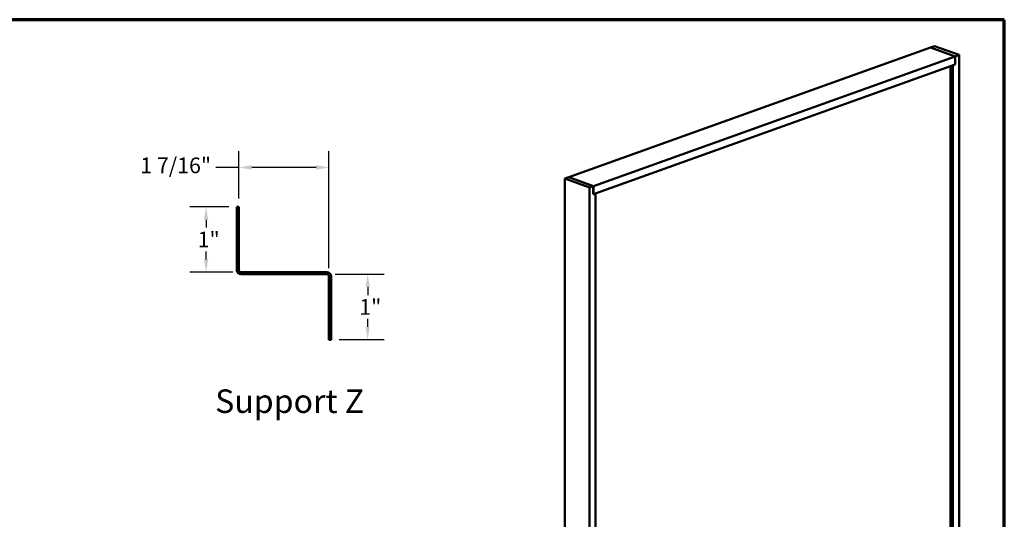
# Model space of a CAD drawing. Units: inches. Extents: x 0.6 to 33.4, y 0.3 to 21.4.
# Drawn here: x 18.3 to 33.4, y 13.8 to 21.4 of the extents above; entities that cross this region are included whole.
import ezdxf

# ---------------------------------------------------------------- set-up
doc = ezdxf.new("R2010")
doc.units = ezdxf.units.IN
doc.header["$LTSCALE"] = 2
doc.header["$MEASUREMENT"] = 0
doc.layers.get('0').update_dxf_attribs({"lineweight": 13})
for name, color, linetype, lineweight in [('Border (ANSI)', 7, 'Continuous', 70), ('Dimension (ANSI)', 7, 'Continuous', 25), ('Symbol (ANSI)', 7, 'Continuous', 25), ('Visible (ANSI)', 7, 'Continuous', 50)]:
    doc.layers.add(name, color=color, linetype=linetype, lineweight=lineweight)
doc.styles.add('Label Text (ANSI)', font='tahoma.ttf')
doc.styles.add('Note Text (ANSI)', font='tahoma.ttf')
doc.dimstyles.new('Architectural (ANSI)', dxfattribs={"dimscale": 2, "dimtxt": 0.12, "dimasz": 0.098425, "dimexe": 0.125, "dimexo": 0.0625, "dimgap": 0.031496, "dimtad": 0, "dimtih": 1, "dimtoh": 1, "dimdec": 4, "dimrnd": 1e-08, "dimzin": 3, "dimdsep": 46, "dimlunit": 4, "dimtxsty": 'Note Text (ANSI)', "dimcen": 0.09, "dimdle": 0.393701, "dimclrd": 256, "dimclre": 256, "dimclrt": 256, "dimadec": 0, "dimazin": 3, "dimtfac": 1, "dimtofl": 0, "dimtmove": 0, "dimatfit": 3, "dimfxl": 1, "dimfrac": 2, "dimtolj": 1, "dimtzin": 12, "dimlwd": -1, "dimlwe": -1, "dimarcsym": 0})

# ---------------------------------------------------------------- blocks, each defined once
blk = doc.blocks.new('Borders ATAS A Border')
at = {"layer": 'Border (ANSI)'}
for p, q in [((16.7, 10.7), (0.3, 10.7)), ((16.7, 0.3), (16.7, 10.7))]:
    blk.add_line(p, q, dxfattribs=at)
blk = doc.blocks.new('*D11')
at = {"layer": 'Defpoints', "color": 0, "transparency": 16777216}
for p in [(21.184, 18.537), (21.655, 18.537), (21.719, 17.537)]:
    blk.add_point(p, dxfattribs=at)
at = {"layer": 'Dimension (ANSI)', "transparency": 16777216}
for p, q in [((21.53, 18.537), (20.934, 18.537)), ((21.184, 18.34), (21.184, 18.22)), ((21.184, 17.733), (21.184, 17.853)), ((21.594, 17.537), (20.934, 17.537))]:
    blk.add_line(p, q, dxfattribs=at)
for points in [[(21.151, 18.34), (21.217, 18.34), (21.184, 18.537)], [(21.151, 17.733), (21.217, 17.733), (21.184, 17.537)]]:
    blk.add_solid(points, dxfattribs=at)
at = {"layer": 'Dimension (ANSI)', "transparency": 16777216, "insert": (21.055, 18.157), "char_height": 0.24, "attachment_point": 1, "style": 'Note Text (ANSI)'}
blk.add_mtext('\\A1;1"', dxfattribs=at)
blk = doc.blocks.new('*D12')
at = {"layer": 'Defpoints', "color": 0, "transparency": 16777216}
for p in [(23.033, 17.505), (23.097, 16.505), (23.657, 16.505)]:
    blk.add_point(p, dxfattribs=at)
at = {"layer": 'Dimension (ANSI)', "transparency": 16777216}
for p, q in [((23.158, 17.505), (23.907, 17.505)), ((23.657, 17.308), (23.657, 17.188)), ((23.657, 16.701), (23.657, 16.821)), ((23.222, 16.505), (23.907, 16.505))]:
    blk.add_line(p, q, dxfattribs=at)
for points in [[(23.624, 17.308), (23.69, 17.308), (23.657, 17.505)], [(23.624, 16.701), (23.69, 16.701), (23.657, 16.505)]]:
    blk.add_solid(points, dxfattribs=at)
at = {"layer": 'Dimension (ANSI)', "transparency": 16777216, "insert": (23.528, 17.125), "char_height": 0.24, "attachment_point": 1, "style": 'Note Text (ANSI)'}
blk.add_mtext('\\A1;1"', dxfattribs=at)
blk = doc.blocks.new('*D13')
at = {"layer": 'Defpoints', "color": 0, "transparency": 16777216}
for p in [(21.687, 19.14), (21.687, 18.537), (23.065, 17.473)]:
    blk.add_point(p, dxfattribs=at)
at = {"layer": 'Dimension (ANSI)', "transparency": 16777216}
for p, q in [((21.687, 18.662), (21.687, 19.39)), ((23.065, 17.598), (23.065, 19.39)), ((21.687, 19.14), (21.334, 19.14)), ((22.868, 19.14), (21.884, 19.14))]:
    blk.add_line(p, q, dxfattribs=at)
for points in [[(21.884, 19.173), (21.884, 19.107), (21.687, 19.14)], [(22.868, 19.173), (22.868, 19.107), (23.065, 19.14)]]:
    blk.add_solid(points, dxfattribs=at)
at = {"layer": 'Dimension (ANSI)', "transparency": 16777216, "insert": (20.103, 19.292), "char_height": 0.24, "attachment_point": 1, "style": 'Note Text (ANSI)'}
blk.add_mtext('\\A1; 1 7/16"', dxfattribs=at)

msp = doc.modelspace()

# ---------------------------------------------------------------- linework, layer by layer
at = {"layer": 'Visible (ANSI)'}
for p, q in [((32.27109, 20.97398), (26.73397, 18.98966)), ((32.64821, 20.83883), (32.27109, 20.97398)), ((32.33096, 20.99544), (32.27203, 20.97432)), ((32.64916, 20.83917), (32.27203, 20.97432)), ((32.27203, 20.97432), (32.27203, 20.97365)), ((32.70808, 20.86029), (32.33096, 20.99544)), ((27.1111, 18.85451), (32.64821, 20.83883)), ((32.64821, 20.83883), (32.64821, 20.7156)), ((32.64916, 20.83917), (32.70808, 20.86029)), ((32.64916, 20.71469), (32.64916, 20.83917)), ((32.70808, 20.86029), (32.70808, 13.39165)), ((32.64821, 20.7156), (27.1111, 18.73128)), ((32.57844, 20.6906), (32.57844, 13.49501)), ((32.6138, 20.70202), (32.61206, 20.70265)), ((32.6138, 20.70202), (32.64916, 20.71469)), ((32.6138, 13.48234), (32.6138, 20.70202)), ((32.64916, 20.71469), (32.64742, 20.71532)), ((26.73303, 18.98932), (26.6741, 18.9682)), ((27.11015, 18.85417), (26.73303, 18.98932)), ((26.73397, 18.98966), (26.73397, 18.98898)), ((27.1111, 18.85451), (26.73397, 18.98966)), ((26.6741, 18.9682), (26.6741, 11.49956)), ((27.05123, 18.83305), (26.6741, 18.9682)), ((27.11015, 18.85417), (27.05123, 18.83305)), ((27.11015, 18.72969), (27.11015, 18.85417)), ((27.1111, 18.73128), (27.1111, 18.85451)), ((27.05123, 18.83305), (27.05123, 11.36441)), ((27.14551, 18.74236), (27.11015, 18.72969)), ((27.1111, 18.73128), (27.11015, 18.73161)), ((27.14551, 18.74236), (27.14377, 18.74299)), ((27.14551, 11.52268), (27.14551, 18.74236))]:
    msp.add_line(p, q, dxfattribs=at)
at = {"layer": 'Visible (ANSI)', "color": 96, "true_color": 0x008000}
for p, q in [((21.65538, 17.56862), (21.65538, 18.53662)), ((21.65538, 18.53662), (21.68738, 18.53662)), ((21.68738, 18.53662), (21.68738, 17.56862)), ((21.71938, 17.53662), (23.03288, 17.53662)), ((23.03288, 17.50462), (21.71938, 17.50462)), ((23.06488, 16.50462), (23.06488, 17.47262)), ((23.09688, 17.47262), (23.09688, 16.50462)), ((23.09688, 16.50462), (23.06488, 16.50462))]:
    msp.add_line(p, q, dxfattribs=at)
for centre, radius, start, end in [((21.71938, 17.56862), 0.064, 180, 270), ((21.71938, 17.56862), 0.032, 180, 270), ((23.03288, 17.47262), 0.064, 0, 90), ((23.03288, 17.47262), 0.032, 0, 90)]:
    msp.add_arc(centre, radius, start, end, dxfattribs=at)

# ---------------------------------------------------------------- block references
at = {"xscale": 2, "yscale": 2, "zscale": 2}
msp.add_blockref('Borders ATAS A Border', (0, 0), dxfattribs=at)

# ---------------------------------------------------------------- texts
at = {"layer": 'Symbol (ANSI)', "insert": (21.32288, 15.27101), "char_height": 0.36, "attachment_point": 7, "style": 'Label Text (ANSI)'}
msp.add_mtext('Support Z', dxfattribs=at)

# ---------------------------------------------------------------- dimensions: what is measured, and where the dimension line sits
at = {"layer": 'Dimension (ANSI)'}
dim = msp.add_linear_dim(base=(21.68738, 19.14008), p1=(23.06488, 17.47262), p2=(21.68738, 18.53662), text=' 1 7/16"', dimstyle='Architectural (ANSI)', override={"dimtih": 0, "dimtoh": 0, "dimdec": 4, "dimlfac": 1, "dimtp": 0, "dimtm": 0, "dimtdec": 2, "dimatfit": 2}, dxfattribs=at)
dim.commit()
dim.dimension.update_dxf_attribs({"geometry": '*D13', "text_midpoint": (20.6868, 19.14008), "dimtype": 160})
for base, p1, p2, angle, picture, middle in [((21.18382, 18.53662), (21.71938, 17.53662), (21.65538, 18.53662), 270, '*D11', (21.18382, 18.03662)), ((23.65717, 16.50462), (23.03288, 17.50462), (23.09688, 16.50462), 90, '*D12', (23.65717, 17.00462))]:
    dim = msp.add_linear_dim(base=base, p1=p1, p2=p2, angle=angle, dimstyle='Architectural (ANSI)', override={"dimdec": 4, "dimlfac": 1, "dimtp": 0, "dimtm": 0, "dimtdec": 2, "dimatfit": 1}, dxfattribs=at)
    dim.commit()
    dim.dimension.update_dxf_attribs({"geometry": picture, "text_midpoint": middle, "dimtype": 160})

doc.saveas('drawing.dxf')
